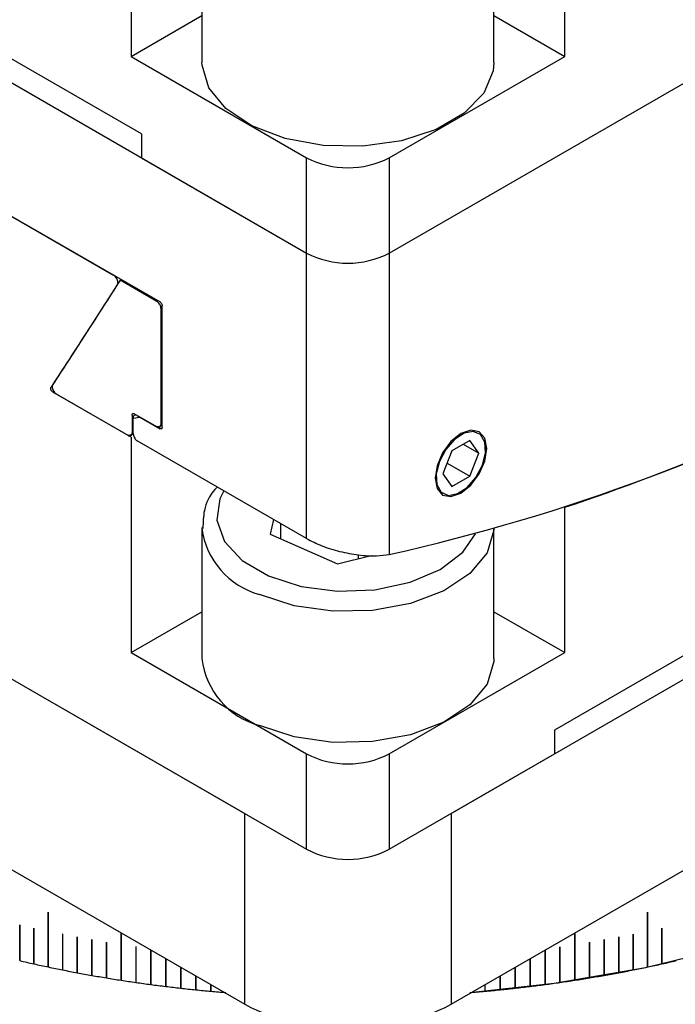
# Model space of a CAD drawing. Units: millimetres. Extents: x 5 to 303, y 4 to 204.
# Drawn here: x 238 to 246, y 128 to 140 of the extents above; entities that cross this region are included whole.
import ezdxf

# ---------------------------------------------------------------- set-up
doc = ezdxf.new("R2010")
doc.units = ezdxf.units.MM

msp = doc.modelspace()

# ---------------------------------------------------------------- linework, layer by layer
at = {"color": 7, "linetype": 'Continuous', "lineweight": 30}
for p, q in [((227.5348, 145.8053), (241.677, 137.6412)), ((239.6566, 139.0991), (229.5551, 144.9306)), ((244.8337, 140.0469), (244.8337, 143.2815)), ((239.5304, 142.0592), (239.5304, 140.0469)), ((240.3963, 141.5779), (240.3963, 139.974)), ((242.6871, 137.6412), (249.3861, 141.5085)), ((243.9677, 139.974), (243.9677, 141.5779)), ((239.5304, 140.0469), (240.3963, 140.5468)), ((243.9677, 140.5468), (244.8337, 140.0469)), ((239.5304, 140.0469), (241.677, 138.8077)), ((242.6871, 138.8077), (244.8337, 140.0469)), ((235.515, 139.566), (239.8839, 137.0439)), ((235.6665, 139.4785), (239.3166, 137.3714)), ((239.6566, 139.0991), (239.6566, 138.8075)), ((239.6566, 138.8075), (241.677, 137.6412)), ((241.677, 137.6412), (241.677, 138.8077)), ((242.6871, 138.8077), (242.6871, 137.6412)), ((241.677, 134.1501), (241.677, 137.6412)), ((242.6871, 137.6412), (242.6871, 133.9564)), ((239.8461, 137.0502), (239.3968, 137.3095)), ((239.8966, 135.5484), (239.8966, 136.9588)), ((239.9092, 135.5102), (239.9092, 136.9982)), ((239.5304, 135.3893), (238.573, 135.942)), ((239.4925, 135.4112), (238.6168, 135.9167)), ((243.4447, 128.4551), (256.0716, 135.7444)), ((239.543, 135.6598), (239.543, 135.4437)), ((239.5556, 135.6217), (239.6375, 135.6362)), ((239.5556, 135.4365), (239.5556, 135.6217)), ((239.8461, 135.5158), (239.5683, 135.6761)), ((239.6061, 135.6543), (239.8839, 135.4939)), ((239.8887, 135.5233), (239.8461, 135.5158)), ((239.5567, 135.4228), (239.4925, 135.4112)), ((239.5304, 135.3893), (239.5304, 132.7564)), ((241.677, 134.1501), (239.6061, 135.3456)), ((243.6723, 135.3514), (243.4536, 135.2252)), ((243.7817, 135.1958), (243.6723, 135.3514)), ((243.4536, 135.2252), (243.3443, 134.9433)), ((243.5922, 135.3052), (243.7817, 135.1958)), ((243.866, 135.2445), (243.866, 135.2591)), ((243.6723, 134.914), (243.7817, 135.1958)), ((250.4981, 135.1515), (244.7074, 131.8086)), ((243.395, 135.0741), (243.6723, 134.914)), ((243.4447, 130.788), (250.7687, 135.0161)), ((243.3443, 134.9433), (243.4536, 134.7877)), ((243.4536, 134.7877), (243.6723, 134.914)), ((243.5504, 134.7124), (243.563, 134.7197)), ((244.8337, 132.7564), (244.8337, 134.5324)), ((241.2713, 134.3843), (241.2315, 134.2027)), ((240.3963, 134.2874), (240.3963, 132.6835)), ((241.361, 134.1459), (241.361, 134.3325)), ((243.9677, 132.6835), (243.9677, 134.2695)), ((234.9779, 134.2179), (241.677, 130.3507)), ((234.9779, 134.2179), (240.9193, 130.788)), ((241.2315, 134.2027), (242.0525, 133.8427)), ((242.0525, 133.8427), (242.4654, 133.9428)), ((242.3116, 133.9055), (242.3116, 133.9507)), ((239.5304, 132.7564), (240.3963, 133.2562)), ((243.9677, 133.2562), (244.8337, 132.7564)), ((232.9908, 133.0321), (240.9193, 128.4551)), ((239.5304, 132.7564), (241.677, 131.5172)), ((242.6871, 131.5172), (244.8337, 132.7564)), ((244.7074, 131.8086), (244.7074, 131.517)), ((241.677, 130.3507), (241.677, 131.5172)), ((242.6871, 131.5172), (242.6871, 130.3507)), ((242.6871, 130.3507), (244.7074, 131.517)), ((240.9193, 128.4551), (240.9193, 130.788)), ((243.4447, 130.788), (243.4447, 128.4551)), ((238.5172, 129.5822), (238.5172, 128.9115)), ((238.5172, 129.5822), (238.5172, 129.5822)), ((238.5172, 129.5822), (238.5172, 128.9115)), ((238.5179, 128.9113), (238.5179, 129.5821)), ((245.8462, 129.5821), (245.8462, 128.9113)), ((245.8469, 128.9115), (245.8469, 129.5822)), ((245.8469, 129.5822), (245.8469, 129.5822)), ((245.8469, 128.9115), (245.8469, 129.5822)), ((238.1681, 129.4257), (238.1681, 128.9889)), ((238.1681, 129.4257), (238.1681, 129.4257)), ((238.1681, 129.4257), (238.1681, 128.9889)), ((238.1687, 128.9887), (238.1687, 129.4255)), ((238.342, 129.3861), (238.342, 128.9493)), ((238.3421, 129.3861), (238.342, 129.3861)), ((238.3421, 129.3861), (238.3421, 128.9493)), ((238.3427, 128.9491), (238.3427, 129.386)), ((239.4086, 129.3272), (239.4086, 128.7492)), ((239.4086, 129.3272), (239.4086, 128.7492)), ((239.4093, 128.7491), (239.4093, 129.3268)), ((244.9547, 129.3268), (244.9547, 128.7491)), ((244.9554, 128.7492), (244.9554, 129.3272)), ((244.9554, 128.7492), (244.9554, 129.3272)), ((246.0214, 129.386), (246.0214, 128.9491)), ((246.022, 128.9493), (246.022, 129.3861)), ((246.022, 129.3861), (246.022, 129.3861)), ((246.022, 128.9493), (246.022, 129.3861)), ((238.6935, 129.3123), (238.6935, 128.8755)), ((238.6935, 129.3123), (238.6935, 129.3123)), ((238.6935, 129.3123), (238.6935, 128.8755)), ((238.6941, 128.8753), (238.6941, 129.3121)), ((238.8708, 129.278), (238.8708, 128.8412)), ((238.8708, 129.278), (238.8708, 129.278)), ((238.8708, 129.278), (238.8708, 128.8412)), ((238.8715, 128.8411), (238.8715, 129.2779)), ((239.0492, 129.2457), (239.0491, 129.2456)), ((239.0491, 129.2456), (239.0491, 129.2455)), ((239.0491, 129.2456), (239.0491, 128.8087)), ((239.0491, 129.2455), (239.0491, 128.8087)), ((239.0498, 128.8086), (239.0498, 129.2454)), ((239.2285, 129.215), (239.2284, 129.2149)), ((239.2284, 129.2149), (239.2284, 128.7781)), ((239.2284, 129.2149), (239.2284, 129.2149)), ((239.2284, 129.2149), (239.2284, 128.7781)), ((239.2291, 128.778), (239.2291, 129.2148)), ((245.1349, 129.2148), (245.1349, 128.778)), ((245.1356, 129.2149), (245.1356, 129.215)), ((245.1356, 128.7781), (245.1356, 129.2149)), ((245.1356, 129.2149), (245.1356, 129.2149)), ((245.1356, 128.7781), (245.1356, 129.2149)), ((245.3142, 129.2454), (245.3142, 128.8086)), ((245.3149, 129.2456), (245.3149, 129.2457)), ((245.3149, 129.2456), (245.3149, 129.2455)), ((245.3149, 128.8087), (245.3149, 129.2456)), ((245.3149, 128.8087), (245.3149, 129.2455)), ((245.4926, 129.2779), (245.4926, 128.8411)), ((245.4933, 128.8412), (245.4933, 129.278)), ((245.4933, 129.278), (245.4933, 129.278)), ((245.4933, 128.8412), (245.4933, 129.278)), ((245.6699, 129.3121), (245.6699, 128.8753)), ((245.6706, 128.8755), (245.6706, 129.3123)), ((245.6706, 129.3123), (245.6706, 129.3123)), ((245.6706, 128.8755), (245.6706, 129.3123)), ((239.5897, 129.1591), (239.5897, 129.159)), ((239.5897, 129.159), (239.5897, 128.7222)), ((239.5897, 129.159), (239.5897, 129.159)), ((239.5897, 129.159), (239.5897, 128.7222)), ((239.5904, 128.7221), (239.5904, 129.1589)), ((239.7715, 129.1177), (239.7715, 128.697)), ((239.7715, 129.1177), (239.7715, 128.697)), ((239.7722, 128.6969), (239.7722, 129.1173)), ((244.5919, 129.1173), (244.5919, 128.6969)), ((244.5926, 128.697), (244.5926, 129.1177)), ((244.5926, 128.697), (244.5926, 129.1177)), ((244.7737, 129.1589), (244.7737, 128.7221)), ((244.7744, 129.159), (244.7744, 129.1591)), ((244.7744, 128.7222), (244.7744, 129.159)), ((244.7744, 129.159), (244.7744, 129.159)), ((244.7744, 128.7222), (244.7744, 129.159)), ((238.1681, 128.9889), (238.1687, 128.9887)), ((238.1681, 128.9889), (238.1681, 128.9889)), ((239.9541, 129.0123), (239.9541, 128.6736)), ((239.9541, 129.0123), (239.9541, 128.6736)), ((239.9548, 128.6735), (239.9548, 129.0119)), ((244.4093, 129.0119), (244.4093, 128.6735)), ((244.41, 128.6736), (244.41, 129.0123)), ((244.41, 128.6736), (244.41, 129.0123)), ((238.342, 128.9493), (238.3421, 128.9493)), ((238.3421, 128.9493), (238.3427, 128.9492)), ((238.5172, 128.9115), (238.5179, 128.9114)), ((238.5172, 128.9115), (238.5172, 128.9115)), ((238.6935, 128.8755), (238.6941, 128.8753)), ((238.6935, 128.8755), (238.6935, 128.8755)), ((238.8708, 128.8412), (238.8715, 128.8411)), ((238.8708, 128.8412), (238.8708, 128.8412)), ((240.1373, 128.9065), (240.1373, 128.6521)), ((240.1373, 128.9065), (240.1373, 128.6521)), ((240.138, 128.652), (240.138, 128.9061)), ((244.2261, 128.9061), (244.2261, 128.652)), ((244.2268, 128.6521), (244.2268, 128.9065)), ((244.2268, 128.6521), (244.2268, 128.9065)), ((245.4926, 128.8411), (245.4933, 128.8412)), ((245.4933, 128.8412), (245.4933, 128.8412)), ((245.6699, 128.8753), (245.6706, 128.8755)), ((245.6706, 128.8755), (245.6706, 128.8755)), ((245.8462, 128.9114), (245.8469, 128.9115)), ((245.8469, 128.9115), (245.8469, 128.9115)), ((246.0214, 128.9492), (246.022, 128.9493)), ((246.022, 128.9493), (246.022, 128.9493)), ((239.0491, 128.8087), (239.0498, 128.8086)), ((239.0491, 128.8087), (239.0491, 128.8087)), ((239.2284, 128.7781), (239.2291, 128.778)), ((239.2284, 128.7781), (239.2284, 128.7781)), ((239.4086, 128.7492), (239.4093, 128.7491)), ((239.4086, 128.7492), (239.4086, 128.7492)), ((239.5897, 128.7222), (239.5904, 128.7221)), ((239.5897, 128.7222), (239.5897, 128.7222)), ((240.3212, 128.8004), (240.3212, 128.6324)), ((240.3212, 128.8004), (240.3212, 128.6324)), ((240.3219, 128.6323), (240.3219, 128.8)), ((244.0422, 128.8), (244.0422, 128.6323)), ((244.0429, 128.6324), (244.0429, 128.8004)), ((244.0429, 128.6324), (244.0429, 128.8004)), ((244.7737, 128.7221), (244.7744, 128.7222)), ((244.7744, 128.7222), (244.7744, 128.7222)), ((244.9547, 128.7491), (244.9554, 128.7492)), ((244.9554, 128.7492), (244.9554, 128.7492)), ((245.1349, 128.778), (245.1356, 128.7781)), ((245.1356, 128.7781), (245.1356, 128.7781)), ((245.3142, 128.8086), (245.3149, 128.8087)), ((245.3149, 128.8087), (245.3149, 128.8087)), ((239.7715, 128.697), (239.7722, 128.6969)), ((239.7715, 128.697), (239.7715, 128.697)), ((239.9541, 128.6736), (239.9548, 128.6735)), ((239.9541, 128.6736), (239.9541, 128.6736)), ((240.1373, 128.6521), (240.138, 128.652)), ((240.1373, 128.6521), (240.1373, 128.6521)), ((240.3212, 128.6324), (240.3219, 128.6324)), ((240.3212, 128.6324), (240.3212, 128.6324)), ((240.5056, 128.6939), (240.5056, 128.6146)), ((240.5056, 128.6939), (240.5056, 128.6146)), ((240.5056, 128.6146), (240.5063, 128.6145)), ((240.5056, 128.6146), (240.5056, 128.6146)), ((240.5063, 128.6145), (240.5063, 128.6935)), ((243.8578, 128.6935), (243.8578, 128.6145)), ((243.8578, 128.6145), (243.8585, 128.6146)), ((243.8585, 128.6146), (243.8585, 128.6939)), ((243.8585, 128.6146), (243.8585, 128.6939)), ((243.8585, 128.6146), (243.8585, 128.6146)), ((244.0422, 128.6324), (244.0429, 128.6324)), ((244.0429, 128.6324), (244.0429, 128.6324)), ((244.2261, 128.652), (244.2268, 128.6521)), ((244.2268, 128.6521), (244.2268, 128.6521)), ((244.4093, 128.6735), (244.41, 128.6736)), ((244.41, 128.6736), (244.41, 128.6736)), ((244.5919, 128.6969), (244.5926, 128.697)), ((244.5926, 128.697), (244.5926, 128.697))]:
    msp.add_line(p, q, dxfattribs=at)
at = {"color": 7, "linetype": 'Continuous', "lineweight": 30, "flags": 128}
for points in [[(243.9677, 139.974), (243.9584, 139.8686), (243.8432, 139.5958), (243.6049, 139.3511), (243.261, 139.1526), (242.8371, 139.015), (242.3646, 138.9485), (241.8786, 138.9581), (241.4151, 139.0431), (241.0085, 139.197), (240.6888, 139.4086), (240.48, 139.6622), (240.3974, 139.9388), (240.3963, 139.974)], [(243.8787, 135.2518), (243.8546, 135.3774), (243.7862, 135.4562), (243.6838, 135.4761), (243.563, 135.4341), (243.4422, 135.3366), (243.3398, 135.1985), (243.2713, 135.0407), (243.2473, 134.8873), (243.2713, 134.7617), (243.3398, 134.683), (243.4422, 134.6631), (243.563, 134.705), (243.6838, 134.8025), (243.7862, 134.9407), (243.8546, 135.0984), (243.8787, 135.2518)], [(243.3005, 135.093), (243.2625, 134.9418), (243.2703, 134.81), (243.3226, 134.7177), (243.4115, 134.679), (243.5234, 134.6998), (243.6414, 134.7768), (243.7475, 134.8984), (243.8254, 135.0461), (243.8634, 135.1973), (243.8557, 135.3291), (243.8034, 135.4214), (243.7145, 135.4601), (243.6025, 135.4394), (243.4845, 135.3623), (243.3785, 135.2407), (243.3005, 135.093)], [(243.6735, 128.5986), (244.7048, 128.7123), (245.819, 128.9057), (246.8903, 129.1676), (247.9061, 129.4951), (248.8544, 129.8842), (249.724, 130.3304), (250.5047, 130.8283), (251.1872, 131.3723), (251.7636, 131.9557), (252.227, 132.5718), (252.5719, 133.2132), (252.7921, 133.863)], [(243.9677, 132.6835), (243.9667, 132.6475), (243.8837, 132.3709), (243.6745, 132.1174), (243.3546, 131.906), (242.9477, 131.7522), (242.4841, 131.6674), (241.9981, 131.6581), (241.5257, 131.7248), (241.1019, 131.8625)], [(238.5172, 129.5824), (238.5172, 129.5823), (238.5172, 129.5822), (238.5172, 129.5822)], [(245.8469, 129.5822), (245.8468, 129.5823), (245.8468, 129.5824)], [(238.1681, 129.4258), (238.1681, 129.4258), (238.1681, 129.4257), (238.1681, 129.4257)], [(238.3421, 129.3862), (238.3421, 129.3862), (238.3421, 129.3861), (238.3421, 129.3861)], [(246.022, 129.3861), (246.022, 129.3862), (246.022, 129.3862)], [(238.6935, 129.3124), (238.6935, 129.3124), (238.6935, 129.3123), (238.6935, 129.3123)], [(238.8708, 129.2781), (238.8708, 129.2781), (238.8708, 129.278), (238.8708, 129.278)], [(245.4933, 129.278), (245.4932, 129.2781), (245.4932, 129.2781)], [(245.6706, 129.3123), (245.6706, 129.3124), (245.6706, 129.3124)]]:
    msp.add_lwpolyline(points, dxfattribs=at)
at = {"color": 8, "linetype": 'Continuous', "lineweight": 30, "flags": 128}
for points in [[(240.6627, 134.7357), (240.614, 134.6367), (240.5782, 134.3735), (240.6723, 134.115), (240.8888, 133.8824), (241.21, 133.6944)], [(243.9675, 134.2695), (243.9667, 134.2514), (243.8837, 133.9748), (243.6745, 133.7213), (243.3546, 133.5099), (242.9477, 133.3561), (242.4841, 133.2714), (241.9981, 133.262), (241.5257, 133.3287), (241.1019, 133.4665)], [(241.21, 133.6944), (241.6099, 133.5662), (242.0562, 133.5083), (242.5127, 133.5253), (242.9424, 133.6158), (243.3105, 133.7726), (243.5872, 133.9829), (243.7409, 134.2074)]]:
    msp.add_lwpolyline(points, dxfattribs=at)
at = {"color": 7, "linetype": 'Continuous', "lineweight": 30}
for centre, radius, start, end in [((242.182, 139.7825), 1.0979, 242.60967, 297.39033), ((242.182, 138.616), 1.0979, 242.60967, 297.39033), ((237.5187, 157.1616), 23.7738, 282.55638, 298.45407), ((236.7496, 158.8338), 25.6107, 288.40029, 298.18444), ((241.3555, 132.7942), 0.9655, 186.58442, 254.77743), ((242.182, 132.492), 1.0979, 242.60967, 297.39033), ((242.182, 131.3255), 1.0979, 242.60967, 297.39033), ((238.5175, 129.5821), 0.000346, 355.75826, 160.5095), ((245.8465, 129.5821), 0.000346, 19.4905, 184.24174), ((238.1683, 129.4255), 0.000417, 5.429, 78.40225), ((238.3423, 129.3859), 0.000413, 5.52657, 79.21647), ((246.0218, 129.3861), 0.000248, 3.33968, 110.36855), ((238.6937, 129.3121), 0.000404, 5.70986, 80.82591), ((238.8711, 129.2778), 0.0004, 5.79516, 81.62159), ((239.0494, 129.2454), 0.000396, 5.87595, 82.41155), ((239.2287, 129.2147), 0.000392, 5.95201, 83.19601), ((245.1354, 129.2148), 0.000267, 4.54348, 106.7191), ((245.3147, 129.2455), 0.000263, 4.33109, 107.44498), ((245.493, 129.278), 0.000259, 4.10493, 108.17266), ((245.6703, 129.3122), 0.000255, 3.86459, 108.90235), ((239.59, 129.1588), 0.000384, 6.08912, 84.74935), ((244.7741, 129.159), 0.000275, 4.92847, 105.27195), ((241.8304, 144.6902), 16.1227, 256.87299, 257.50465), ((242.5337, 144.6902), 16.1227, 282.49535, 283.12701), ((241.8752, 144.8925), 16.33, 257.50702, 258.13333), ((241.9163, 145.0882), 16.5299, 258.13569, 258.75693), ((241.9538, 145.2767), 16.7222, 258.75927, 259.37575), ((241.9878, 145.4578), 16.9064, 259.37807, 259.99006), ((242.3763, 145.4578), 16.9064, 280.00994, 280.62193), ((242.4102, 145.2767), 16.7222, 280.62425, 281.24072), ((242.4477, 145.0882), 16.5299, 281.24306, 281.86431), ((242.4888, 144.8925), 16.33, 281.86667, 282.49297), ((242.0184, 145.631), 17.0823, 259.99236, 260.60014), ((242.0457, 145.796), 17.2496, 260.60243, 261.20628), ((242.0699, 145.9525), 17.4079, 261.20855, 261.80873), ((242.0912, 146.1), 17.557, 261.811, 262.40777), ((242.2729, 146.1), 17.557, 277.59223, 278.189), ((242.2942, 145.9525), 17.4079, 278.19127, 278.79144), ((242.3184, 145.796), 17.2496, 278.79372, 279.39756), ((242.3457, 145.631), 17.0823, 279.39985, 280.00763), ((242.1096, 146.2384), 17.6966, 262.41002, 263.00366), ((242.1254, 146.3673), 17.8264, 263.0059, 263.59664), ((242.1388, 146.4864), 17.9463, 263.59887, 264.18699), ((242.1499, 146.5955), 18.0559, 264.18921, 264.77494), ((242.159, 146.6944), 18.1552, 264.77715, 265.36074), ((242.2051, 146.6944), 18.1552, 274.63926, 275.22285), ((242.2141, 146.5955), 18.0559, 275.22506, 275.81079), ((242.2253, 146.4864), 17.9463, 275.81301, 276.40112), ((242.2386, 146.3673), 17.8264, 276.40335, 276.9941), ((242.2545, 146.2384), 17.6966, 276.99634, 277.58997), ((242.182, 130.892), 2.7447, 242.60967, 297.39033)]:
    msp.add_arc(centre, radius, start, end, dxfattribs=at)
at = {"color": 8, "linetype": 'Continuous', "lineweight": 30}
msp.add_arc((241.3581, 134.4017), 0.9697, 187.34799, 254.68217, dxfattribs=at)
at = {"color": 7, "linetype": 'Continuous', "lineweight": 30}
for points, knots in [([(239.3968, 137.3095), (239.1889, 136.9867), (238.9149, 136.561), (238.6395, 136.1369), (238.573, 136.0346)], [0, 0, 0, 0, 0.75858692, 1, 1, 1, 1]), ([(239.3604, 137.2528), (239.3628, 137.2582), (239.3677, 137.2689), (239.3672, 137.2918), (239.3608, 137.3166), (239.3486, 137.3405), (239.3331, 137.36), (239.3219, 137.3677), (239.3166, 137.3714)], [0, 0, 0, 0, 0.1731648, 0.3461859, 0.5221219, 0.694258, 0.8567329, 1, 1, 1, 1]), ([(239.3604, 137.2528), (239.1646, 136.9489), (238.8954, 136.5309), (238.6249, 136.1145), (238.5512, 136.0009)], [0, 0, 0, 0, 0.7272332, 1, 1, 1, 1]), ([(239.8966, 136.9588), (239.8959, 136.9665), (239.8947, 136.982), (239.8851, 137.007), (239.871, 137.029), (239.8571, 137.0432), (239.8487, 137.0485), (239.8461, 137.0502)], [0, 0, 0, 0, 0.23320169, 0.46665539, 0.69220224, 0.90343551, 1, 1, 1, 1]), ([(239.8839, 137.0439), (239.8866, 137.042), (239.8921, 137.0382), (239.8993, 137.0292), (239.905, 137.0187), (239.9086, 137.0078), (239.909, 137.0012), (239.9092, 136.9982)], [0, 0, 0, 0, 0.1980268, 0.3958633, 0.5989831, 0.814249, 1, 1, 1, 1]), ([(238.573, 135.942), (238.5703, 135.9439), (238.5649, 135.9477), (238.5576, 135.9567), (238.5518, 135.9673), (238.5482, 135.9788), (238.5473, 135.99), (238.549, 135.9972), (238.5508, 136.0003), (238.5512, 136.0009)], [0, 0, 0, 0, 0.1492703, 0.2984156, 0.451051, 0.6116286, 0.780337, 0.9538866, 1, 1, 1, 1]), ([(238.573, 136.0346), (238.5706, 136.0293), (238.5657, 136.0187), (238.5661, 135.9962), (238.5724, 135.9717), (238.5844, 135.9481), (238.5999, 135.9284), (238.6113, 135.9205), (238.6168, 135.9167)], [0, 0, 0, 0, 0.1716996, 0.3432755, 0.5173087, 0.6880509, 0.8504895, 1, 1, 1, 1]), ([(239.543, 135.6598), (239.5433, 135.6633), (239.5439, 135.6702), (239.5487, 135.6771), (239.5556, 135.68), (239.5626, 135.6791), (239.5669, 135.6769), (239.5683, 135.6761)], [0, 0, 0, 0, 0.2310369, 0.4622946, 0.6866773, 0.8984471, 1, 1, 1, 1]), ([(239.6061, 135.6543), (239.6007, 135.6568), (239.5898, 135.6618), (239.5752, 135.6605), (239.5638, 135.6526), (239.5568, 135.6391), (239.556, 135.6271), (239.5556, 135.6217)], [0, 0, 0, 0, 0.1998549, 0.3995384, 0.604005, 0.8193494, 1, 1, 1, 1]), ([(239.8461, 135.5158), (239.8515, 135.5133), (239.8624, 135.5082), (239.877, 135.5096), (239.8884, 135.5175), (239.8954, 135.531), (239.8962, 135.543), (239.8966, 135.5484)], [0, 0, 0, 0, 0.19981218, 0.3994535, 0.60386318, 0.81915274, 1, 1, 1, 1]), ([(239.9092, 135.5102), (239.9089, 135.5068), (239.9083, 135.4999), (239.9035, 135.493), (239.8966, 135.4901), (239.8896, 135.491), (239.8853, 135.4932), (239.8839, 135.4939)], [0, 0, 0, 0, 0.2310925, 0.462408, 0.6867889, 0.8985249, 1, 1, 1, 1]), ([(239.4925, 135.4112), (239.4979, 135.4087), (239.5088, 135.4037), (239.5234, 135.405), (239.5348, 135.4129), (239.5418, 135.4264), (239.5426, 135.4383), (239.543, 135.4437)], [0, 0, 0, 0, 0.20014067, 0.40011395, 0.60476333, 0.82006271, 1, 1, 1, 1]), ([(239.5556, 135.4365), (239.5562, 135.4289), (239.5575, 135.4136), (239.567, 135.389), (239.5808, 135.3671), (239.5949, 135.3528), (239.6034, 135.3474), (239.6061, 135.3456)], [0, 0, 0, 0, 0.2307222, 0.4616628, 0.6858307, 0.8976478, 1, 1, 1, 1]), ([(240.5852, 134.7804), (240.5748, 134.7705), (240.4903, 134.6888), (240.4143, 134.5144), (240.4099, 134.3489), (240.408, 134.2755)], [0, 0, 0, 0, 0.071813, 0.5882718, 1, 1, 1, 1]), ([(241.677, 134.1501), (241.7367, 134.1196), (241.856, 134.0585), (242.0822, 133.9887), (242.3157, 133.945), (242.5283, 133.9329), (242.6378, 133.9491), (242.6871, 133.9564)], [0, 0, 0, 0, 0.2007805, 0.4013847, 0.6068877, 0.8229837, 1, 1, 1, 1]), ([(238.1684, 129.4259), (238.1684, 129.4259), (238.1683, 129.4259), (238.1683, 129.4259), (238.1682, 129.4259), (238.1681, 129.4258), (238.1681, 129.4257), (238.1681, 129.4257), (238.1681, 129.4257)], [0, 0, 0, 0, 0.0068912, 0.2215764, 0.4362617, 0.6509469, 0.8656322, 1, 1, 1, 1]), ([(238.3424, 129.3863), (238.3424, 129.3863), (238.3423, 129.3863), (238.3423, 129.3863), (238.3422, 129.3863), (238.3421, 129.3862), (238.342, 129.3862), (238.342, 129.3861), (238.342, 129.3861)], [0, 0, 0, 0, 0.0068912, 0.2215764, 0.4362617, 0.6509469, 0.8656322, 1, 1, 1, 1]), ([(246.0217, 129.3863), (246.0217, 129.3863), (246.0216, 129.3863), (246.0216, 129.3863), (246.0215, 129.3862), (246.0214, 129.3861), (246.0214, 129.386), (246.0214, 129.386), (246.0214, 129.386)], [0, 0, 0, 0, 0.0068912, 0.2215764, 0.4362617, 0.6509469, 0.8656322, 1, 1, 1, 1]), ([(238.6938, 129.3125), (238.6938, 129.3125), (238.6938, 129.3125), (238.6937, 129.3125), (238.6936, 129.3125), (238.6935, 129.3124), (238.6935, 129.3123), (238.6935, 129.3123), (238.6935, 129.3123)], [0, 0, 0, 0, 0.00689116, 0.22157641, 0.43626166, 0.65094691, 0.86563216, 1, 1, 1, 1]), ([(238.8711, 129.2782), (238.8711, 129.2782), (238.8711, 129.2782), (238.871, 129.2782), (238.8709, 129.2782), (238.8708, 129.2781), (238.8708, 129.2781), (238.8708, 129.278), (238.8708, 129.278)], [0, 0, 0, 0, 0.00689116, 0.22157641, 0.43626166, 0.65094691, 0.86563216, 1, 1, 1, 1]), ([(239.0495, 129.2458), (239.0495, 129.2458), (239.0494, 129.2458), (239.0494, 129.2458), (239.0493, 129.2457), (239.0492, 129.2457), (239.0491, 129.2456), (239.0491, 129.2456), (239.0491, 129.2455)], [0, 0, 0, 0, 0.0068912, 0.2215764, 0.4362617, 0.6509469, 0.8656322, 1, 1, 1, 1]), ([(239.2288, 129.2151), (239.2288, 129.2151), (239.2287, 129.2151), (239.2287, 129.2151), (239.2286, 129.2151), (239.2285, 129.215), (239.2284, 129.2149), (239.2284, 129.2149), (239.2284, 129.2149)], [0, 0, 0, 0, 0.0068912, 0.2215764, 0.4362617, 0.6509469, 0.8656322, 1, 1, 1, 1]), ([(245.1353, 129.2151), (245.1353, 129.2151), (245.1352, 129.2151), (245.1352, 129.2151), (245.1351, 129.215), (245.135, 129.2149), (245.1349, 129.2148), (245.1349, 129.2148), (245.1349, 129.2148)], [0, 0, 0, 0, 0.00689116, 0.22157641, 0.43626166, 0.65094691, 0.86563216, 1, 1, 1, 1]), ([(245.3146, 129.2458), (245.3146, 129.2458), (245.3145, 129.2458), (245.3145, 129.2457), (245.3144, 129.2457), (245.3143, 129.2456), (245.3142, 129.2455), (245.3142, 129.2454), (245.3142, 129.2454)], [0, 0, 0, 0, 0.0068912, 0.2215764, 0.4362617, 0.6509469, 0.8656322, 1, 1, 1, 1]), ([(245.4929, 129.2782), (245.4929, 129.2782), (245.4929, 129.2782), (245.4928, 129.2782), (245.4927, 129.2781), (245.4926, 129.278), (245.4926, 129.2779), (245.4926, 129.2779), (245.4926, 129.2779)], [0, 0, 0, 0, 0.0068912, 0.2215764, 0.4362617, 0.6509469, 0.8656322, 1, 1, 1, 1]), ([(245.6703, 129.3125), (245.6703, 129.3125), (245.6702, 129.3125), (245.6701, 129.3124), (245.67, 129.3124), (245.67, 129.3123), (245.6699, 129.3122), (245.6699, 129.3121), (245.6699, 129.3121)], [0, 0, 0, 0, 0.0068912, 0.2215764, 0.4362617, 0.6509469, 0.8656322, 1, 1, 1, 1]), ([(239.59, 129.1592), (239.59, 129.1592), (239.59, 129.1592), (239.5899, 129.1592), (239.5898, 129.1592), (239.5897, 129.1591), (239.5897, 129.1591), (239.5897, 129.159), (239.5897, 129.159)], [0, 0, 0, 0, 0.0068912, 0.2215764, 0.4362617, 0.6509469, 0.8656322, 1, 1, 1, 1]), ([(244.7741, 129.1592), (244.774, 129.1592), (244.774, 129.1592), (244.7739, 129.1592), (244.7738, 129.1591), (244.7737, 129.159), (244.7737, 129.159), (244.7737, 129.1589), (244.7737, 129.1589)], [0, 0, 0, 0, 0.0068912, 0.2215764, 0.4362617, 0.6509469, 0.8656322, 1, 1, 1, 1])]:
    msp.add_open_spline(points, degree=3, knots=knots, dxfattribs=at)

doc.saveas('drawing.dxf')
